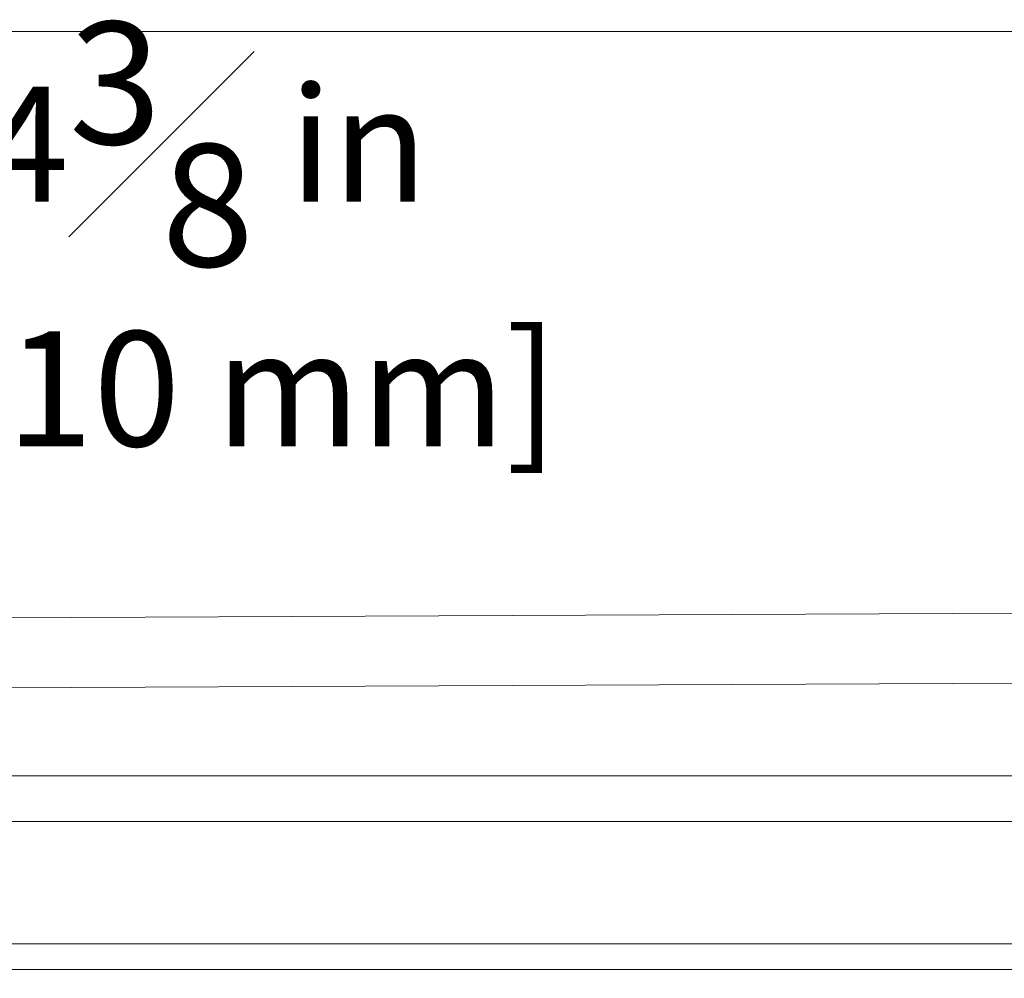
# Model space of a CAD drawing. Units: inches. Extents: x 6 to 206, y 5 to 269.
# Drawn here: x 48 to 68, y 91 to 111 of the extents above; entities that cross this region are included whole.
import ezdxf

# ---------------------------------------------------------------- set-up
doc = ezdxf.new("R2010")
doc.units = ezdxf.units.IN
doc.header["$LTSCALE"] = 25
doc.header["$MEASUREMENT"] = 0
doc.layers.add('Dimension (ANSI)', color=7, linetype='Continuous', lineweight=18)
doc.layers.add('Visible Narrow (ANSI)', color=7, linetype='Continuous', lineweight=5)
doc.styles.add('Note Text (ANSI)', font='times.ttf')
doc.dimstyles.new('Clarion Style 1 w_ in _ [mm]', dxfattribs={"dimscale": 25, "dimtxt": 0.094, "dimasz": 0.098425, "dimexe": 0.0625, "dimexo": 0.0625, "dimgap": 0.025, "dimtad": 0, "dimtoh": 1, "dimdec": 3, "dimrnd": 1e-08, "dimzin": 3, "dimdsep": 46, "dimlunit": 5, "dimtxsty": 'Note Text (ANSI)', "dimcen": 0.09, "dimdle": 0.1, "dimclrd": 256, "dimclre": 256, "dimclrt": 256, "dimadec": 0, "dimazin": 3, "dimtfac": 1.06383, "dimtofl": 0, "dimtmove": 0, "dimatfit": 3, "dimldrblk": 'Filled-1', "dimfxl": 1, "dimfrac": 1, "dimtolj": 1, "dimtzin": 12, "dimlwd": -1, "dimlwe": -1, "dimarcsym": 0})

# ---------------------------------------------------------------- blocks, each defined once
blk = doc.blocks.new('*D24')
at = {"layer": 'Defpoints', "color": 0, "transparency": 16777216}
for p in [(41.79, 95.108), (56.605, 95.108), (31.79, 90.788)]:
    blk.add_point(p, dxfattribs=at)
at = {"layer": 'Dimension (ANSI)', "transparency": 16777216}
for p, q in [((44.251, 104.82), (41.79, 104.82)), ((41.79, 104.82), (41.79, 100.029)), ((41.79, 97.569), (41.79, 100.029)), ((41.79, 88.328), (41.79, 85.867))]:
    blk.add_line(p, q, dxfattribs=at)
for points in [[(41.38, 97.569), (42.201, 97.569), (41.79, 95.108)], [(41.38, 88.328), (42.201, 88.328), (41.79, 90.788)]]:
    blk.add_solid(points, dxfattribs=at)
at = {"layer": 'Dimension (ANSI)', "transparency": 16777216, "char_height": 2.35, "attachment_point": 1, "style": 'Note Text (ANSI)'}
for s, insert in [('\\A1; 4{\\H1.06383x;\\S3#8;} in', (46.524, 110.521)), ('\\A1;[110 mm]', (44.876, 104.195))]:
    blk.add_mtext(s, dxfattribs=dict(at, insert=insert))
blk = doc.blocks.new('Filled-1')
at = {"color": 0}
for p, q in [((0, 0), (-1, 0.1471)), ((-1, 0.1471), (-1, -0.1471)), ((-1, 0), (0, 0)), ((-1, -0.1471), (0, 0))]:
    blk.add_line(p, q, dxfattribs=at)
at = {"color": 0, "flags": 128}
blk.add_lwpolyline([(-1, -0.1471), (0, 0), (-1, 0.1471), (-1, -0.1471)], dxfattribs=at)
at = {"color": 0}
blk.add_solid([(-1, -0.1471), (0, 0), (-1, 0.1471), (-1, -0.1471)], dxfattribs=at)

msp = doc.modelspace()

# ---------------------------------------------------------------- linework, layer by layer
at = {"layer": 'Visible Narrow (ANSI)'}
for p, q in [((40.6199, 110.3224), (75.3285, 110.3224)), ((76.8515, 98.468), (40.4213, 98.3071)), ((39.9412, 96.8717), (76.8984, 97.035)), ((79.1215, 95.108), (34.0892, 95.108)), ((34.0892, 94.1701), (79.1215, 94.1701)), ((81.6195, 91.6721), (30.3335, 91.6721)), ((30.3335, 91.146), (81.6195, 91.146))]:
    msp.add_line(p, q, dxfattribs=at)

# ---------------------------------------------------------------- dimensions: what is measured, and where the dimension line sits
at = {"layer": 'Dimension (ANSI)'}
dim = msp.add_linear_dim(base=(41.79047, 95.10804), p1=(31.79047, 90.7885), p2=(56.60538, 95.10804), angle=90, text=' <> in\\X[110 mm]', dimstyle='Clarion Style 1 w_ in _ [mm]', override={"dimgap": 0.025, "dimtih": 1, "dimtoh": 1, "dimdec": 3, "dimpost": '', "dimse1": 1, "dimse2": 1, "dimtol": 0, "dimlim": 0, "dimtp": 0, "dimtm": 0, "dimtdec": 2, "dimtmove": 1, "dimatfit": 1, "dimtvp": -0.25}, dxfattribs=at)
dim.commit()
dim.dimension.update_dxf_attribs({"geometry": '*D24', "text_midpoint": (41.99768, 104.82026), "dimtype": 160})

doc.saveas('drawing.dxf')
